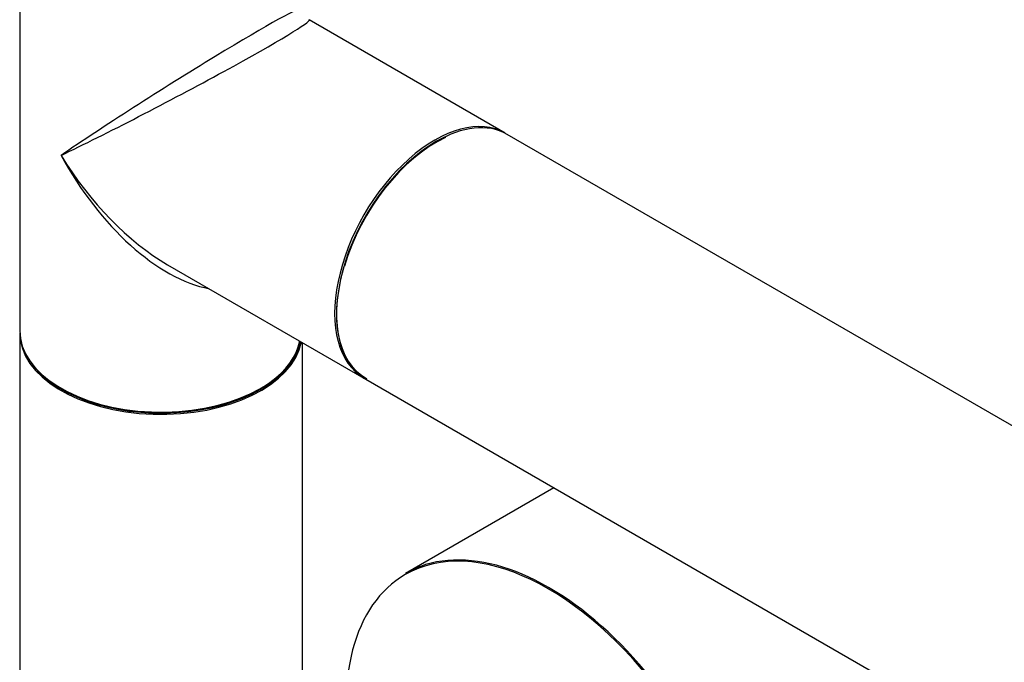
# Model space of a CAD drawing. Units: millimetres. Extents: x 23 to 1352, y 29 to 2744.
# Drawn here: x 252 to 363, y 407 to 480 of the extents above; entities that cross this region are included whole.
import ezdxf

# ---------------------------------------------------------------- set-up
doc = ezdxf.new("R2010")
doc.units = ezdxf.units.MM
doc.layers.add('DV7_Défaut', color=7, linetype='Continuous')
doc.layers.add('Défaut', color=7, linetype='Continuous')

# ---------------------------------------------------------------- blocks, each defined once
blk = doc.blocks.new('SE6')
at = {"layer": 'DV7_Défaut', "color": 7, "linetype": 'Continuous'}
for p, q in [((66.45, 388.73), (66.45, 335.99)), ((121.42, 358.33), (99.2, 371.16)), ((390.19, 203.16), (121.63, 358.21)), ((83.2, 343.45), (105.42, 330.62)), ((66.45, 335.74), (66.45, 291)), ((98.45, 291), (98.45, 334.65)), ((105.63, 330.5), (374.19, 175.45)), ((126.93, 318.2), (110.11, 308.49))]:
    blk.add_line(p, q, dxfattribs=at)
for centre, major_axis, ratio, start_param, end_param in [((82.45, 362.36), (-16, -10.12), 0.038673, 3.117125, 5.47332), ((82.45, 362.36), (-16.76, -8.79), 0.038673, 0.809866, 3.16606), ((113.42, 344.48), (8, 13.86), 0.57735, 0, 3.141593), ((113.63, 344.35), (-8, -13.86), 0.57735, 3.141593, 6.283185), ((113.56, 344.39), (7.95, 13.77), 0.57735, 0.698496, 3.159292), ((113.56, 344.39), (-7.9, -13.68), 0.57735, 3.830008, 5.11001), ((82.45, 362.36), (-12.6, 20.07), 0.55097, 1.550339, 2.335737), ((82.45, 362.36), (-11.08, 20.95), 0.55097, 1.591254, 2.724994), ((82.45, 335.99), (16, 0), 0.57735, 3.141593, 6.146971), ((82.45, 335.74), (-16, 0), 0.57735, 0, 3.029133), ((82.45, 335.82), (15.9, 0), 0.57735, 3.479664, 6.167699), ((82.45, 335.82), (-15.8, 0), 0.57735, 0.772194, 3.03113), ((126.36, 280.34), (16.25, -28.15), 0.57735, 0, 3.141593), ((126.29, 280.3), (-16.2, 28.06), 0.57735, 2.087282, 6.283185), ((126.29, 280.3), (-16.2, 28.06), 0.57735, 0, 1.054311)]:
    blk.add_ellipse(centre, major_axis=major_axis, ratio=ratio, start_param=start_param, end_param=end_param, dxfattribs=at)

msp = doc.modelspace()

# ---------------------------------------------------------------- block references
at = {"layer": 'Défaut', "color": 7}
msp.add_blockref('SE6', (185.59, 108.9), dxfattribs=at)

doc.saveas('drawing.dxf')
